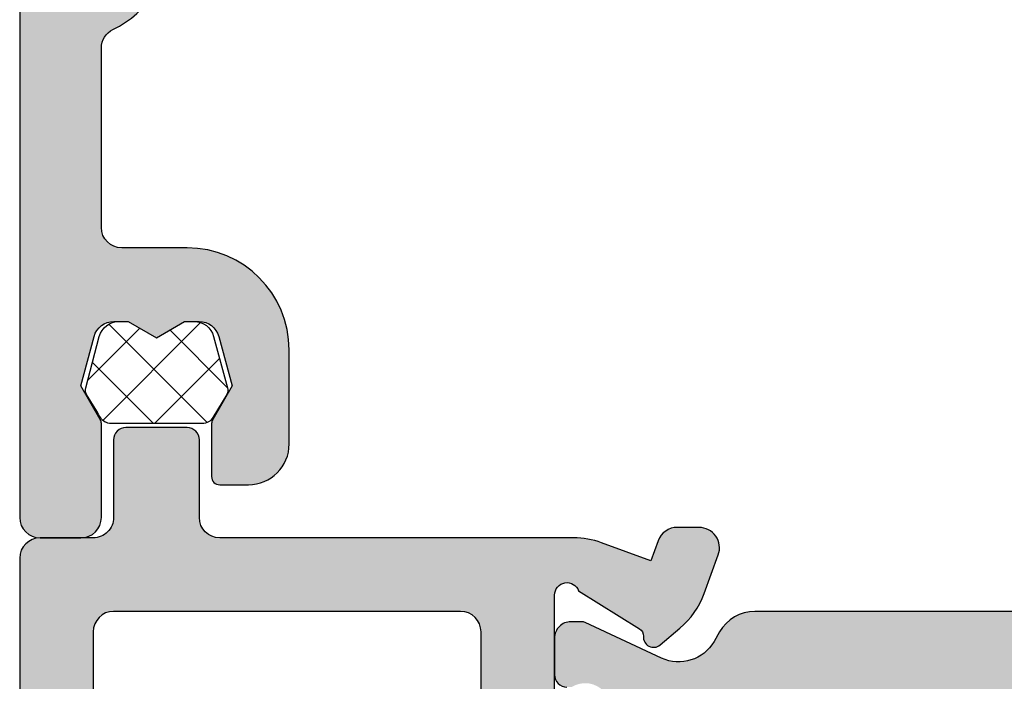
# Model space of a CAD drawing. Units: millimetres. Extents: x 0 to 6795, y -1106 to 841.
# Drawn here: x 4286 to 4310, y -1031 to -1015 of the extents above; entities that cross this region are included whole.
import ezdxf

# ---------------------------------------------------------------- set-up
doc = ezdxf.new("R2010")
doc.units = ezdxf.units.MM
doc.header["$LTSCALE"] = 5
for name, color, linetype in [('ISOSTEG', 150, 'Continuous'), ('KONTUR', 7, 'Continuous'), ('SCHRAFF', 7, 'Continuous'), ('SOLID-ALU', 253, 'Continuous'), ('SOLID-ISO', 254, 'Continuous')]:
    doc.layers.add(name, color=color, linetype=linetype)

# ---------------------------------------------------------------- blocks, each defined once
blk = doc.blocks.new('813040')
at = {"layer": 'SOLID-ALU'}
h = blk.add_hatch(color=256, dxfattribs=at)
edge = h.paths.add_edge_path()
edge.add_arc((-131.2174178266634, 15.18255557288779), 0.4931351153178583, 40.062426106641624, 65.12686062618633, ccw=False)
edge.add_arc((-127.5972357074066, 18.00169676965992), 4.0956399483041, 217.6496989265395, 321.9960779108392)
edge.add_arc((-124.761729321167, 15.78908040604504), 0.4990136612823268, 321.7213449739182, 419.7049010952479)
edge.add_line((-124.5099999999991, 16.21994811545335), (-125.3600000000005, 16.7099481154541))
edge.add_arc((-125.5100846206262, 16.450985641004), 0.2993108025476131, 59.90508019265494, 143.2792707287089)
edge.add_arc((-127.5953213290607, 18.00041247293232), 2.298561150501909, 200.380060298703, 323.3998440293465, ccw=False)
edge.add_line((-129.7500000000007, 17.19994811545417), (-130.0500000002651, 17.19994811545416))
edge.add_arc((-130.0500000002651, 17.49994811518971), 0.2999999997355509, 180.0000000000061, 270.0000000000054, ccw=False)
edge.add_line((-130.3500000000007, 17.49994811518968), (-130.3500000000007, 18.4999481151898))
edge.add_arc((-130.0499999997363, 18.49994811518974), 0.300000000264447, 90.00000000000551, 179.9999999999892, ccw=False)
edge.add_line((-130.0499999997363, 18.79994811545418), (-129.7500000000007, 18.79994811545419))
edge.add_arc((-127.5953213299946, 17.99948376453444), 2.2985611473425, 36.60015577576962, 159.6199398464366, ccw=False)
edge.add_arc((-125.510084620629, 19.54891058990286), 0.2993108025476484, 216.7207296534977, 300.0949198077074)
edge.add_line((-125.3600000000015, 19.2899481154537), (-124.5100000000005, 19.77994811545432))
edge.add_arc((-124.7617293211661, 20.2108158248639), 0.499013661282266, 300.2950989044501, 398.2786550563724)
edge.add_arc((-127.6011178537038, 18.00319946125554), 4.095625272522777, 37.91536651294429, 142.2617454835589)
edge.add_arc((-131.239911505641, 20.82234065800549), 0.507462622250993, 296.9402425918469, 322.00467719383187, ccw=False)
edge.add_arc((-130.0483570167384, 18.49786309319245), 2.104628128157856, 117.1884253391574, 157.3030597989003)
edge.add_arc((-132.4525000000044, 19.49994811545691), 0.5000062499637011, 270.2864765108028, 337.6666115298672, ccw=False)
edge.add_line((-132.4499999999998, 18.99994811545417), (-134.4000000000011, 18.99994811545417))
edge.add_arc((-134.4000000000011, 19.4999481154538), 0.4999999999996305, 179.9999999999967, 270.00000000000324, ccw=False)
edge.add_line((-134.9000000000007, 19.49994811545383), (-134.9000000000007, 21.23994811545418))
edge.add_arc((-131.8974284699684, 21.22775954480427), 3.002596268933825, 144.7674160919593, 179.7674160919601, ccw=False)
edge.add_line((-134.3500000000007, 22.95994811545421), (-132.1400000000001, 26.11994811545497))
edge.add_arc((-132.3449050392764, 26.26336849611807), 0.2501109368068307, 325.0104470782376, 480.0104470799767)
edge.add_line((-132.4700000000082, 26.47994811544987), (-134.4499999999996, 25.33994811545483))
edge.add_arc((-134.599944465006, 25.5998519260219), 0.3000555504125242, 179.9816325731467, 299.98163257263593, ccw=False)
edge.add_line((-134.9000000000007, 25.59994811545027), (-134.9000000000007, 30.39994811546052))
edge.add_arc((-134.5964213559979, 30.39933411583708), 0.303579264921302, 19.355338384328775, 179.884117213871, ccw=False)
edge.add_line((-134.3100000000007, 30.49994811545418), (-132.8168559438468, 29.57338412545147))
edge.add_arc((-132.9232566836156, 29.40411346491335), 0.1999341740232446, -3.897342159006314, 57.84721018386978, ccw=False)
edge.add_arc((-132.4722773531594, 29.37159692824357), 0.2522186960944883, 175.6963158537529, 309.4408682015261)
edge.add_line((-132.3120474738322, 29.17681331386502), (-131.8326316825589, 29.58761801086683))
edge.add_arc((-133.1159344746908, 31.12295225953822), 2.001029063116534, 309.8904248776651, 339.8904248778684)
edge.add_line((-131.2368945316189, 30.43496519296116), (-130.8914541868585, 31.38405473995908))
edge.add_arc((-131.3607292501256, 31.5553149962666), 0.4995489569550864, 339.9506266892669, 449.9506266879606)
edge.add_line((-131.360298775426, 32.05486376774587), (-131.8917087116169, 32.05672916766724))
edge.add_arc((-131.8923531327299, 31.55611438608276), 0.5006151963528996, 89.92624550659089, 159.926245507963)
edge.add_line((-132.3625567438439, 31.72794028318452), (-132.5404072183692, 31.23930012038676))
edge.add_line((-132.5404072183692, 31.23930012038676), (-133.7493885998453, 31.67933335702605))
edge.add_arc((-134.4334288864967, 29.79994811545416), 2.000000000000081, 69.99999999999994, 89.99999999999919)
edge.add_line((-134.4334288864966, 31.79994811545424), (-143.0999999999996, 31.79994811545424))
edge.add_arc((-143.0999999999996, 32.29994811545532), 0.50000000000108, 180, 270, ccw=False)
edge.add_line((-143.6000000000006, 32.29994811545532), (-143.6000000000007, 34.19994811545354))
edge.add_arc((-143.9000000000013, 34.19994811545354), 0.3000000000006651, 0, 90)
edge.add_line((-143.9000000000013, 34.49994811545417), (-145.4000000000001, 34.49994811545417))
edge.add_arc((-145.4000000000001, 34.19994811545359), 0.3000000000005869, 89.99999999999457, 179.9999999999987)
edge.add_line((-145.7000000000007, 34.19994811545359), (-145.7000000000007, 32.29994811545538))
edge.add_arc((-146.2000000000018, 32.29994811545535), 0.5000000000011084, -90, 3.183231456205249e-12, ccw=False)
edge.add_line((-146.2000000000018, 31.79994811545424), (-147.5000000000006, 31.79994811545424))
edge.add_arc((-147.5000000000006, 31.29994811545425), 0.4999999999999964, 90, 180.0000000000004)
edge.add_line((-148.0000000000006, 31.29994811545424), (-148.0000000000007, 13.99994811545412))
edge.add_arc((-147.8000000000007, 13.99994811545412), 0.1999999999999602, 180.000000000001, 269.9999999999919)
edge.add_line((-147.8000000000007, 13.79994811545416), (-147.300000000001, 13.79994811545419))
edge.add_arc((-147.298484800355, 14.30201298451152), 0.502067155439912, 269.8270855289412, 342.3694824052415)
edge.add_arc((-146.3415151996464, 13.99788324639689), 0.5020671554398666, 89.82708552899959, 162.3694824052401, ccw=False)
edge.add_line((-146.3400000000009, 14.49994811545417), (-137.8000000000007, 14.49994811545417))
edge.add_arc((-137.8000000000007, 13.99994811545418), 0.4999999999999982, -2.2737367544323206e-13, 90, ccw=False)
edge.add_line((-137.3000000000007, 13.99994811545417), (-137.3000000000007, 9.699948115454163))
edge.add_line((-137.3000000000007, 9.699948115454163), (-136.8000000000007, 9.199948115454163))
edge.add_line((-136.8000000000007, 9.199948115454163), (-137.3000000000007, 8.699948115454163))
edge.add_line((-137.3000000000007, 8.699948115454163), (-137.3000000000007, 2.579948115455238))
edge.add_arc((-137.800614781585, 2.580592536566541), 0.5006151963527306, 289.9262455068134, 359.92624550678283, ccw=False)
edge.add_line((-137.6299999999993, 2.10994811545465), (-138.9700000000009, 1.619948115454065))
edge.add_arc((-138.7993852184162, 1.149303694341591), 0.5006151963529099, 109.9262455066745, 179.9262455078881)
edge.add_line((-139.3000000000008, 1.149948115443237), (-139.3000000000007, 0.4999481154541172))
edge.add_arc((-138.8000000000008, 0.4999481154541692), 0.4999999999999716, 180.0000000000059, 270.0000000000032)
edge.add_line((-138.8000000000007, -5.188454580251634e-05), (-134.4434288864966, -5.188454582594204e-05))
edge.add_arc((-134.4434288864966, 1.999948115454283), 2.000000000000109, 270.0000000000008, 289.9999999999998)
edge.add_line((-133.7593885998453, 0.1205628738823616), (-132.5410102921614, 0.5640163119549015))
edge.add_line((-132.5410102921614, 0.5640163119549015), (-132.3631598176387, 0.0753761491645264))
edge.add_arc((-131.8929562065221, 0.2472020462586879), 0.5006151963527272, 200.0737544911183, 270.0737544933344)
edge.add_line((-131.8923117854098, -0.2534127353256252), (-131.3609018492176, -0.2515473354042683))
edge.add_arc((-131.3613323239178, 0.2480014360750557), 0.499548956955141, 270.0493733120982, 380.0493733108838)
edge.add_line((-130.8920572606511, 0.4192616923838255), (-131.2374976054136, 1.368351239387266))
edge.add_arc((-133.1165375484828, 0.6803641728035974), 2.001029063116293, 20.10957512233535, 50.10957512234612)
edge.add_line((-131.8332347563513, 2.215698421475054), (-132.3126505476306, 2.626503118482049))
edge.add_arc((-132.476597279642, 2.43568756921843), 0.2515732592665465, 49.33117173027203, 183.0757240412989)
edge.add_arc((-132.927279958841, 2.408599893636168), 0.1999341740233237, -57.84721018481952, 3.8973422041626122, ccw=False)
edge.add_line((-132.820879219075, 2.239329233096206), (-134.3200000000007, 1.299948115454185))
edge.add_arc((-134.601302551182, 1.400393318602781), 0.2986977806021691, 180.0853982570607, 340.3497876758644, ccw=False)
edge.add_line((-134.9000000000007, 1.399948115472228), (-134.9000000000007, 6.199948115445238))
edge.add_arc((-134.599944465006, 6.200044304886523), 0.3000555504125244, 60.01836742912491, 180.0183674293182, ccw=False)
edge.add_line((-134.4500000000075, 6.4599481154582), (-132.4700000000003, 5.319948115453997))
edge.add_arc((-132.3449050392763, 5.536527734790252), 0.2501109368068021, 239.9895529220726, 394.989552922492)
edge.add_line((-132.1400000000018, 5.679948115455938), (-134.3500000000006, 8.839948115454092))
edge.add_arc((-131.8974284699684, 10.57213668610423), 3.002596268933827, 180.232583908046, 215.2325839080455, ccw=False)
edge.add_line((-134.9000000000007, 10.55994811545401), (-134.9000000000007, 16.49994811545417))
edge.add_arc((-134.4000000000007, 16.49994811545418), 0.5, 90, 180.0000000000008, ccw=False)
edge.add_line((-134.4000000000007, 16.99994811545418), (-132.450000000001, 16.99994811545417))
edge.add_arc((-132.4524999999997, 16.49994811545556), 0.5000062499595495, 22.33338843227608, 89.71352348987222, ccw=False)
edge.add_arc((-130.0483570167474, 17.50203313770781), 2.104628128146803, 202.6969402099293, 242.8115746609228)
edge = h.paths.add_edge_path(flags=16)
edge.add_line((-137.2000000000007, 16.29994811545418), (-145.7000000000007, 16.29994811545419))
edge.add_arc((-145.7000000000007, 16.79994811545418), 0.4999999999999964, 179.9999999999996, 270, ccw=False)
edge.add_line((-146.2000000000007, 16.79994811545419), (-146.2000000000007, 29.49994811545417))
edge.add_arc((-145.7000000000007, 29.49994811545418), 0.5, 90, 180.0000000000008, ccw=False)
edge.add_line((-145.7000000000007, 29.99994811545418), (-137.2000000000007, 29.99994811545417))
edge.add_arc((-137.2000000000007, 29.49994811545418), 0.4999999999999964, -3.979039320256561e-13, 90, ccw=False)
edge.add_line((-136.7000000000007, 29.49994811545417), (-136.7000000000007, 16.79994811545419))
edge.add_arc((-137.2000000000007, 16.79994811545418), 0.5, -90, 7.958078640513122e-13, ccw=False)
at = {"layer": 'SOLID-ISO'}
h = blk.add_hatch(color=256, dxfattribs=at)
edge = h.paths.add_edge_path()
edge.add_arc((-48.09999979346669, 27.6969062680571), 0.9999999999999929, 89.9999999999996, 179.9999999999971, ccw=False)
edge.add_line((-48.09999979346668, 28.69690626805709), (-46.79000129483176, 28.69690626805709))
edge.add_arc((-46.79000129483176, 28.89690626805708), 0.1999999999999886, 270, 360)
edge.add_line((-46.59000129483177, 28.89690626805708), (-46.59000129483177, 29.15001144499098))
edge.add_arc((-45.59000129483177, 29.15001144499099), 1.000000000000007, 94.99999999988569, 180.0000000000004, ccw=False)
edge.add_line((-45.67715703757744, 30.14620614308291), (-44.48715574274643, 30.25031776595938))
edge.add_arc((-44.40000000000078, 29.25412306786744), 1.00000000000002, 1.1937117960769683e-12, 94.9999999998845, ccw=False)
edge.add_line((-43.40000000000077, 29.25412306786746), (-43.40000000000077, 27.87962630683438))
edge.add_arc((-42.90000000000079, 27.8796263068344), 0.4999999999999787, 180.0000000000024, 274.9999999995251)
edge.add_line((-42.85642212863109, 27.38152895778819), (-41.83773504884044, 27.47065252894168))
edge.add_arc((-41.8813129202101, 27.96874987798793), 0.5000000000000102, 274.9999999995208, 344.2860513870146)
edge.add_line((-41.39999999999473, 27.83333247573194), (-41.39999999999497, 29.60407772201359))
edge.add_arc((-40.39999999999498, 29.60407772201373), 0.9999999999999858, 94.99999999799172, 180.0000000000085, ccw=False)
edge.add_line((-40.48715574270772, 30.60027242010852), (-38.43550445997891, 30.77976864878315))
edge.add_arc((-38.34834871726619, 29.78357395068841), 0.999999999999938, 29.999999974366972, 94.9999999979907, ccw=False)
edge.add_line((-37.48232331325811, 30.28357395030093), (-36.87225594352844, 29.22690626879745))
edge.add_arc((-34.27417973150408, 30.72690626763506), 2.999999999999945, 209.9999999743662, 269.9999999998772)
edge.add_line((-34.27417973151051, 27.72690626763512), (-33.77114676272407, 27.72690626763404))
edge.add_arc((-33.77114676272519, 27.226906267634), 0.5000000000000355, 50.000000000000625, 89.99999999987051, ccw=False)
edge.add_line((-33.44975295788191, 27.60992848919352), (-32.90000000000065, 27.14863098499683))
edge.add_line((-32.90000000000065, 27.14863098499683), (-32.16400000000055, 26.7237011868732))
edge.add_arc((-32.06400000000068, 26.89690626762998), 0.1999999999998401, 240.0000000000178, 269.9999999941498)
edge.add_line((-32.0640000000211, 26.69690626763014), (-31.80000000003991, 26.69690626760308))
edge.add_arc((-31.79999999999892, 27.09690626760294), 0.3999999999998565, 269.9999999941284, 360.000000006816)
edge.add_line((-31.39999999999906, 27.09690626765052), (-31.40000000010615, 27.99690626755989))
edge.add_arc((-31.70000000010609, 27.99690626752421), 0.2999999999999403, 6.815038127066862e-09, 89.9999999497598)
edge.add_line((-31.69999999984304, 28.29690626752415), (-31.82018944832111, 28.29690626762954))
edge.add_arc((-32.15000000000371, 28.82190626762836), 0.6199999999999614, 57.86252726535281, 302.13747273505675, ccw=False)
edge.add_line((-31.82018944832486, 29.34690626762955), (-31.70000000015903, 29.34690626752405))
edge.add_arc((-31.6999999998957, 29.64690626752402), 0.2999999999999758, 269.9999999497068, 360.0000000066834)
edge.add_line((-31.39999999989572, 29.64690626755902), (-31.40000000000088, 30.54798784223732))
edge.add_arc((-31.80000000000097, 30.54798784219064), 0.4000000000000909, 6.685780384809309e-09, 94.21438079160815)
edge.add_line((-31.82939540517519, 30.94690626762962), (-32.08999083645357, 30.9469062676302))
edge.add_arc((-32.0640000000008, 30.74860226495561), 0.2000000026406888, 97.46694459456651, 115.0000000002188)
edge.add_line((-32.14852365346564, 30.9298638247559), (-33.41357273910449, 30.33996174817514))
edge.add_arc((-34.1320237935527, 31.88068500647247), 1.700000022440022, 209.999999999914, 295.00000000020293, ccw=False)
edge.add_line((-35.60426699942115, 31.03068499525467), (-36.38734276671641, 32.38701201039078))
edge.add_arc((-37.25336817050157, 31.88701201039208), 0.9999999999999698, 29.9999999999145, 94.99999999945399)
edge.add_line((-37.34052391323973, 32.88320670848463), (-50.90000000000089, 31.69690626767255))
edge.add_line((-50.90000000000089, 31.69690626767255), (-57.29999999988945, 31.69690626768522))
edge.add_line((-57.29999999988945, 31.69690626768522), (-57.80000000000086, 31.19690626750889))
edge.add_line((-57.80000000000086, 31.19690626750889), (-58.30000000024461, 31.6969062676875))
edge.add_line((-58.30000000024461, 31.6969062676875), (-64.00000000000362, 31.69690626770222))
edge.add_arc((-64.00000000000102, 32.69690626770218), 0.9999999999999574, 180.0000000000138, 269.999999999851, ccw=False)
edge.add_line((-65.00000000000098, 32.69690626770193), (-65.00000000000247, 37.69907824723424))
edge.add_arc((-64.80000000000094, 37.69907824723428), 0.2000000000015376, 98.4517046929667, 180.0000000000122, ccw=False)
edge.add_line((-64.82939514105314, 37.89690626770443), (-63.80000000005128, 37.89690626763985))
edge.add_arc((-63.80000000000111, 38.6969062676397), 0.799999999999855, 269.9999999964062, 360.0000000000193)
edge.add_line((-63.00000000000126, 38.69690626763997), (-63.00000000000145, 39.39690626763905))
edge.add_arc((-63.50000000000144, 39.39690626763889), 0.4999999999999929, 1.872710596445745e-11, 89.99999999987054)
edge.add_line((-63.50000000000031, 39.89690626763888), (-65.7000000000026, 39.89690626764383))
edge.add_arc((-65.70000000000147, 40.39690626764383), 0.5, 180.0000000000651, 269.9999999998697, ccw=False)
edge.add_line((-66.20000000000147, 40.39690626764326), (-66.20000000000158, 40.4969062673988))
edge.add_arc((-66.50000000000156, 40.49690626739843), 0.2999999999999829, 7.056590653274124e-11, 89.9999999998643)
edge.add_line((-66.50000000000085, 40.79690626739841), (-67.90000000000015, 40.79690626740165))
edge.add_arc((-67.90000000000082, 40.49690626740168), 0.2999999999999687, 89.99999999987244, 179.9999999999322)
edge.add_line((-68.20000000000078, 40.49690626740204), (-68.2000000000009, 40.39690626765014))
edge.add_arc((-68.7000000000009, 40.39690626765071), 0.5, 269.9999999989969, 359.99999999993486, ccw=False)
edge.add_line((-68.70000000000965, 39.89690626765071), (-72.80000000000118, 39.89690626772244))
edge.add_line((-72.80000000000118, 39.89690626772244), (-99.6274267867983, 37.54981055244599))
edge.add_arc((-99.54975621674099, 37.0558801094208), 0.5000000000000898, 98.93658179038472, 153.8306275809763)
edge.add_arc((-100.4472504661042, 37.49690626778351), 0.4999999999999962, 269.99999999984857, 333.83062758097924, ccw=False)
edge.add_line((-100.4472504661055, 36.99690626778352), (-104.8000052672841, 36.996906267795))
edge.add_arc((-104.8000052672849, 36.69690626779511), 0.2999999999998835, 89.99999999983987, 180.0000000000896)
edge.add_line((-105.1000052672848, 36.69690626779465), (-105.1000052672744, 30.49690626779773))
edge.add_arc((-105.6000052672744, 30.49690626779687), 0.5, -90.00000000013029, 9.771383702172898e-11, ccw=False)
edge.add_line((-105.6000052672755, 29.99690626779687), (-108.2000052672755, 29.99690626780279))
edge.add_arc((-108.2000052672744, 30.4969062678028), 0.5000000000000142, 179.9999999988943, 269.9999999998681, ccw=False)
edge.add_line((-108.7000052672744, 30.49690626781245), (-108.700005267172, 35.79690767913246))
edge.add_line((-108.700005267172, 35.79690767913246), (-108.3482467252724, 35.89116109636529))
edge.add_arc((-108.4000105342929, 36.08434626162299), 0.1999999999998771, 284.9999999999997, 384.9999999927451)
edge.add_line((-108.2187489768749, 36.16886991394813), (-108.746851373602, 37.3013891588414))
edge.add_arc((-109.2000052671471, 37.09008002802841), 0.5000000000000322, 24.99999999274615, 155.0000000072597)
edge.add_line((-109.6531591606922, 37.30138915884135), (-110.1812615574191, 36.16886991394813))
edge.add_arc((-110.0000000000012, 36.08434626162298), 0.1999999999999243, 155.0000000072582, 255.000000000008)
edge.add_line((-110.0517638090216, 35.89116109636524), (-109.7000000000011, 35.79690626781166))
edge.add_line((-109.7000000000011, 35.79690626781166), (-109.7000000000008, 30.49690626777959))
edge.add_arc((-110.2000000000009, 30.49690626777956), 0.5000000000000284, -90.0000000003094, 3.183231456205249e-12, ccw=False)
edge.add_line((-110.2000000000036, 29.99690626777953), (-119.0999999999996, 29.99690626782746))
edge.add_line((-119.0999999999996, 29.99690626782746), (-119.6000000000009, 29.49690626782859))
edge.add_line((-119.6000000000009, 29.49690626782859), (-120.0999999999997, 29.99690626782973))
edge.add_line((-120.0999999999997, 29.99690626782973), (-129.992475264406, 29.99690626785207))
edge.add_arc((-129.9924752644082, 28.99690626785203), 1.000000000000036, 89.99999999986973, 149.999999996366)
edge.add_line((-130.858500668161, 29.49690626790698), (-130.9936527166725, 29.26281605317223))
edge.add_arc((-131.8596781204253, 29.76281605322711), 0.9999999999999802, 244.9999999998543, 329.99999999636833, ccw=False)
edge.add_line((-132.2822963821683, 28.85650826619155), (-134.1515763389251, 29.72816782526888))
edge.add_arc((-134.2360999912738, 29.54690626786184), 0.199999999999948, 64.99999999984061, 89.99999999987787)
edge.add_line((-134.2360999912733, 29.74690626786179), (-134.5000000000564, 29.74690626786224))
edge.add_arc((-134.5000000000571, 29.34690626786234), 0.3999999999998991, 89.99999999989822, 180.0000000035775)
edge.add_line((-134.900000000057, 29.34690626783737), (-134.9000000000008, 28.44690626784291))
edge.add_arc((-134.600000000001, 28.44690626786166), 0.2999999999998408, 180.0000000035826, 269.9999999999023)
edge.add_line((-134.6000000000015, 28.14690626786183), (-134.4798105517181, 28.1469062678616))
edge.add_arc((-134.1500000000374, 27.62190626786156), 0.6199999999999901, -122.13747273485109, 122.13747273485109, ccw=False)
edge.add_line((-134.4798105517181, 27.09690626786153), (-134.6000000000002, 27.09690626786181))
edge.add_arc((-134.6000000000008, 26.79690626786171), 0.3000000000001037, 89.99999999989687, 180.0000000000041)
edge.add_line((-134.9000000000009, 26.79690626786169), (-134.9000000000008, 25.89690626786216))
edge.add_arc((-134.5000000000007, 25.89690626786219), 0.4000000000000909, 180.0000000000041, 269.9999999998209)
edge.add_line((-134.500000000002, 25.49690626786211), (-134.2360999897069, 25.49690626786133))
edge.add_arc((-134.2360999897063, 25.6969062705017), 0.2000000026403654, 269.9999999998209, 299.9999999982041)
edge.add_line((-134.1360999883915, 25.52370118745505), (-133.4000000000007, 25.948688713872))
edge.add_line((-133.4000000000007, 25.948688713872), (-132.8503158404472, 26.40992848941738))
edge.add_arc((-132.5289220356038, 26.02690626785773), 0.5000000000001636, 89.99999999993162, 129.9999999999925, ccw=False)
edge.add_line((-132.5289220356032, 26.52690626785789), (-131.9264913054567, 26.52690626785716))
edge.add_arc((-131.9264913054531, 29.52690626785471), 2.999999999997556, 269.99999999993, 317.6751426736796)
edge.add_arc((-128.5994656067338, 26.49690626784912), 1.499999999999355, 89.99999999988597, 137.6751426736787, ccw=False)
edge.add_line((-128.5994656067308, 27.99690626784848), (-105.5999999990937, 27.99690626780404))
edge.add_arc((-105.5999999990947, 27.49690626780408), 0.4999999999999574, -4.774847184307873e-12, 89.99999999988438, ccw=False)
edge.add_line((-105.0999999990947, 27.49690626780404), (-105.0999999990948, 22.59691409144534))
edge.add_arc((-104.8999999990948, 22.59691409144534), 0.1999999999999744, 180, 270.0000000000041)
edge.add_line((-104.8999999990948, 22.39691409144537), (-100.5999999990932, 22.39691409144535))
edge.add_line((-100.5999999990932, 22.39691409144535), (-100.5999999990932, 23.89691409144535))
edge.add_line((-100.5999999990932, 23.89691409144535), (-101.8999999990932, 23.89691409144541))
edge.add_arc((-101.8999999990932, 24.09691409144541), 0.2000000000000028, 180.0000000000041, 270, ccw=False)
edge.add_line((-102.0999999990932, 24.0969140914454), (-102.0999999990943, 33.99690626750441))
edge.add_arc((-101.0999999990943, 33.99690626750454), 0.9999999999999858, 89.99999999933482, 180.0000000000073, ccw=False)
edge.add_line((-101.0999999990827, 34.99690626750454), (-94.38611655120914, 34.99690626742643))
edge.add_line((-94.38611655120914, 34.99690626742643), (-79.117693955438, 36.33272015439968))
edge.add_arc((-79.03053821269553, 35.33652545630752), 0.9999999999999615, -4.897526757066373, 94.99999999970169, ccw=False)
edge.add_arc((-73.89999999954546, 34.89690626772233), 4.14933853883835, 175.1024732429319, 232.1250770992385)
edge.add_arc((-76.14047408669983, 32.01629042458087), 0.500000000011371, 232.1250770992376, 329.9234883491864)
edge.add_line((-75.70779561583706, 31.76571241105369), (-74.98972473554939, 33.0094476589714))
edge.add_arc((-75.24953235667634, 33.15944765898779), 0.3000000000009428, 329.9999999964876, 412.1625202330108)
edge.add_arc((-73.89999999952985, 34.89690626772329), 1.900000000011419, -52.162520241535276, 232.1625202330114, ccw=False)
edge.add_arc((-72.55046764264105, 33.15944765878594), 0.3000000000023061, 127.8374797584579, 209.9999999953618)
edge.add_line((-72.81027526379053, 33.00944765880581), (-72.09220438065721, 31.7657124055508))
edge.add_arc((-71.65614758303659, 32.0103641360974), 0.500000000010599, 209.2948103700998, 307.4328985982395)
edge.add_arc((-73.89999999951486, 34.88920922302128), 4.149999999997844, 307.8734936838541, 378.9192900516753)
edge.add_arc((-69.50121043543076, 36.39690626516364), 0.4999999999999996, 89.99999999496981, 198.9192900516779, ccw=False)
edge.add_line((-69.50121043538687, 36.89690626516364), (-68.4999999993714, 36.89690626507576))
edge.add_arc((-68.49999999941527, 36.39690626507576), 0.4999999999999929, -4.013315901829628e-09, 89.999999994973, ccw=False)
edge.add_line((-67.99999999941528, 36.39690626504074), (-67.99999999967459, 32.69690626510499))
edge.add_arc((-63.99999999967453, 32.69690626482463), 4.000000000000057, 179.9999999959843, 270.0000000155634)
edge.add_line((-63.999999998588, 28.69690626482458), (-52.09999979373833, 28.69690626805709))
edge.add_arc((-52.09999979346669, 27.69690626805714), 0.9999999999999503, -2.7853275241795927e-12, 90.00000001556418, ccw=False)
edge.add_line((-51.09999979346674, 27.69690626805709), (-51.09999979346685, 24.35115279578241))
edge.add_arc((-54.09999979346684, 24.3511527957825), 2.999999999999986, 288.61146396654635, 359.99999999999824, ccw=False)
edge.add_arc((-52.59999979346603, 19.8969413055187), 1.700000000000072, 108.611463966545, 180.0000000000044)
edge.add_line((-54.2999997934661, 19.89694130551857), (-54.29999979346587, 17.39694130552238))
edge.add_arc((-52.59999979346581, 17.3969413055226), 1.70000000000006, 180.0000000000075, 233.5162629386355)
edge.add_arc((-54.79999979346594, 14.42204634939371), 2.000000000000163, -1.261923898709938e-11, 53.51626293863069, ccw=False)
edge.add_line((-52.79999979346577, 14.42204634939327), (-52.799999793466, 13.09694130552242))
edge.add_arc((-52.59999979346608, 13.09694130552241), 0.1999999999999176, 179.9999999999959, 270.0000000000041)
edge.add_line((-52.59999979346607, 12.89694130552249), (-51.79999979346691, 12.89694130552243))
edge.add_arc((-51.79999979346688, 13.3969413055224), 0.4999999999999716, 269.9999999999968, 359.9999999999968)
edge.add_line((-51.29999979346691, 13.39694130552238), (-51.29999979346667, 16.69694130552239))
edge.add_arc((-51.79999979346665, 16.6969413055224), 0.4999999999999858, 359.9999999999984, 450.0000000000016)
edge.add_line((-51.79999979346667, 17.19694130552239), (-52.59999979346583, 17.19694130552239))
edge.add_arc((-52.59999979346581, 17.39694130552245), 0.2000000000000597, 180.0000000000041, 269.9999999999959, ccw=False)
edge.add_line((-52.79999979346588, 17.39694130552243), (-52.79999979346599, 19.89694130552238))
edge.add_arc((-52.59999979346595, 19.89694130552238), 0.2000000000000384, 89.99999999999801, 180.000000000002, ccw=False)
edge.add_line((-52.59999979346594, 20.09694130552242), (-49.09999979346526, 20.09694130552242))
edge.add_arc((-49.09999979346525, 19.89694130552238), 0.2000000000000384, -1.9895196601282805e-12, 90.00000000000199, ccw=False)
edge.add_line((-48.89999979346521, 19.89694130552238), (-48.899999793465, 13.39694130552238))
edge.add_arc((-48.399999793465, 13.39694130552243), 0.5, 180.0000000000065, 270)
edge.add_line((-48.399999793465, 12.89694130552243), (-47.59999979346617, 12.89694130552238))
edge.add_arc((-47.5999997934662, 13.09694130552243), 0.2000000000000526, 270.0000000000061, 359.999999999998)
edge.add_line((-47.39999979346614, 13.09694130552242), (-47.39999979346612, 20.59482480158317))
edge.add_arc((-49.39999979346616, 20.59482480158319), 2.000000000000043, 359.9999999999996, 408.7001272083049)
edge.add_arc((-46.09999979346678, 24.35115279578248), 3.000000000000074, 179.9999999999969, 228.7001272083047, ccw=False)
edge.add_line((-49.09999979346685, 24.35115279578264), (-49.09999979346668, 27.69690626805715))
at = {"layer": 'ISOSTEG', "extrusion": (-8.659560562354933e-17, -8.659560562354928e-17, -1)}
blk.add_lwpolyline([(110.2000000000036, 29.99690626777954), (119.0999999999996, 29.99690626782746), (119.6000000000009, 29.49690626782859), (120.0999999999997, 29.99690626782973), (129.992475264406, 29.99690626785207, -0.267949192414744), (130.858500668161, 29.49690626790698), (130.9936527166725, 29.26281605317223, 0.3888787318354998), (132.2822963821683, 28.85650826619155), (134.1515763389251, 29.72816782526888, -0.1095178116834339), (134.2360999912733, 29.74690626786179), (134.5000000000564, 29.74690626786224, -0.414213562391945), (134.9000000000571, 29.34690626783737), (134.9000000000008, 28.44690626784291, -0.4142135623542956), (134.6000000000015, 28.14690626786182)], format="xyb", dxfattribs=at)
at = {"layer": 'KONTUR', "extrusion": (-8.659560562354933e-17, -8.659560562354928e-17, -1)}
blk.add_lwpolyline([(134.9000000000007, 25.59994811545027), (134.9000000000007, 30.39994811546052, 0.8430389931001331), (134.3100000000007, 30.49994811545417), (132.8168559438468, 29.57338412545147, 0.276124591090288), (132.7237848707932, 29.3905241370523, -0.6602838433504676), (132.3120474738322, 29.17681331386501), (131.8326316825589, 29.58761801086683, -0.1316524975882774), (131.2368945316189, 30.43496519296116), (130.8914541868585, 31.38405473995908, -0.5205670505445215), (131.360298775426, 32.05486376774587), (131.8917087116169, 32.05672916766724, -0.3152987888855794), (132.3625567438439, 31.72794028318452), (132.5404072183692, 31.23930012038676), (133.7493885998453, 31.67933335702605, -0.08748866352592653), (134.4334288864966, 31.79994811545424), (143.0999999999996, 31.79994811545424, 0.4142135623730866), (143.6000000000006, 32.29994811545532), (143.6000000000007, 34.19994811545354, -0.414213562373095), (143.9000000000013, 34.49994811545417), (145.4000000000001, 34.49994811545417, -0.4142135623730952), (145.7000000000007, 34.19994811545359), (145.7000000000007, 32.29994811545538, 0.4142135623730951), (146.2000000000018, 31.79994811545424), (147.5000000000006, 31.79994811545424, -0.4142135623730866), (148.0000000000006, 31.29994811545424), (148.0000000000007, 13.99994811545412, -0.414213562373095)], format="xyb", dxfattribs=at)
blk.add_lwpolyline([(145.7000000000007, 16.29994811545419), (137.2000000000007, 16.29994811545419, -0.4142135623730951), (136.7000000000007, 16.79994811545419), (136.7000000000007, 29.49994811545417, -0.4142135623730951), (137.2000000000007, 29.99994811545417), (145.7000000000007, 29.99994811545417, -0.4142135623730951), (146.2000000000007, 29.49994811545417), (146.2000000000007, 16.79994811545419, -0.4142135623730951), (145.7000000000007, 16.29994811545419)], format="xyb", close=True, dxfattribs=at)
blk = doc.blocks.new('813670')
at = {"layer": 'SOLID-ALU'}
h = blk.add_hatch(color=253, dxfattribs=at)
edge = h.paths.add_edge_path()
edge.add_arc((1.200000000455643, -7.771561172376096e-15), 2.499999999999958, 295.6792886097979, 359.8680520248523)
edge.add_arc((3.899992840771024, -0.006217896344671431), 0.1999999999980544, 110.00000001326441, 179.8680520248399, ccw=False)
edge.add_line((3.831588812063046, 0.1817206277948458), (6.695506158993965, 1.224101296227957))
edge.add_line((6.695506158993965, 1.224101296227957), (6.994342397575281, 1.864957678352823))
edge.add_line((6.994342397575281, 1.864957678352823), (7.63519877969992, 1.566121439771109))
edge.add_line((7.63519877969992, 1.566121439771109), (10.97101007222795, 2.780257458255846))
edge.add_arc((10.80000000045623, 3.250103768609117), 0.4999999999999541, 290.0000000132811, 360.0000000000119)
edge.add_line((11.30000000045618, 3.250103768609222), (11.30000000045595, 5.999999999590784))
edge.add_arc((10.80000000045607, 5.999999999590727), 0.4999999999998863, 6.513775987638763e-12, 90)
edge.add_line((10.80000000045607, 6.499999999590614), (10.30000000045584, 6.499999999590614))
edge.add_arc((10.30000000045584, 5.9999999995905), 0.5000000000001137, 90, 180.0000000000065)
edge.add_line((9.800000000455725, 5.999999999590443), (9.800000000455839, 4.799999999999898))
edge.add_arc((9.500000000455884, 4.799999999999841), 0.2999999999999545, -90, 1.0913936421275139e-11, ccw=False)
edge.add_line((9.500000000455884, 4.499999999999886), (2.200000000455702, 4.499999999999886))
edge.add_arc((2.200000000455702, 3.999999999999886), 0.5, 90, 180)
edge.add_line((1.700000000455702, 3.999999999999886), (1.700000000455702, 0))
edge.add_arc((1.200000000455702, -2.775557561562891e-17), 0.5, -90, 0, ccw=False)
edge.add_line((1.200000000455702, -0.5), (0.5, -0.5))
edge.add_arc((0.5, -1), 0.5, 90, 180)
edge.add_line((0, -1), (0, -14.19999999999999))
edge.add_arc((0.5000000000000142, -14.19999999999997), 0.5000000000000142, 180.0000000000016, 269.9999999999984)
edge.add_line((0.5, -14.69999999999999), (1.500000014328634, -14.70000000000005))
edge.add_arc((1.50000001432862, -14.20000000000003), 0.5000000000000142, 270.0000000000016, 360.0000000000048)
edge.add_line((2.000000014328634, -14.19999999999999), (2.000000014328634, -11.90000000000009))
edge.add_arc((1.800000014328949, -11.89999999999995), 0.1999999999996853, 359.9999999999592, 389.9999999999937)
edge.add_line((1.973205095085575, -11.80000000000013), (1.500000014328634, -10.98038475772944))
edge.add_line((1.500000014328634, -10.98038475772944), (1.824112562367645, -9.770780261077107))
edge.add_arc((2.307322806351963, -9.90025605572714), 0.5002560557271063, 89.99999999999852, 165.0000000000011, ccw=False)
edge.add_line((2.307322806351976, -9.400000000000034), (2.657179691301167, -9.399999999999977))
edge.add_line((2.657179691301167, -9.399999999999977), (3.350000014328657, -9.800000000000011))
edge.add_line((3.350000014328657, -9.800000000000011), (4.042820337356261, -9.399999999999977))
edge.add_line((4.042820337356261, -9.399999999999977), (4.392873700775112, -9.399999999999977))
edge.add_arc((4.392873700775122, -9.899999999999984), 0.5000000000000071, 15.000000000001819, 90.00000000000108, ccw=False)
edge.add_line((4.87583661391966, -9.770590477448707), (5.20000001432868, -10.98038475772944))
edge.add_line((5.20000001432868, -10.98038475772944), (4.726794933571796, -11.80000000000013))
edge.add_arc((4.900000014328188, -11.9), 0.1999999999995084, 149.9999999999599, 179.9999999999608)
edge.add_line((4.70000001432868, -11.89999999999986), (4.70000001432868, -13.1999999999997))
edge.add_arc((4.900000014328953, -13.1999999999997), 0.2000000000002728, 180, 270)
edge.add_line((4.900000014328953, -13.39999999999998), (5.600000014437569, -13.39999999999998))
edge.add_arc((5.600000014437569, -12.39999999999998), 1, 270, 360)
edge.add_line((6.600000014437569, -12.39999999999998), (6.600000014437569, -10.10000000000002))
edge.add_arc((4.100000014437569, -10.10000000000002), 2.5, 0, 90)
edge.add_line((4.100000014437569, -7.600000000000023), (2.5, -7.600000000000023))
edge.add_arc((2.5, -7.100000000000023), 0.5, 180, 270, ccw=False)
edge.add_line((2, -7.100000000000023), (1.999999999999943, -2.703701167138092))
edge.add_arc((2.499999999999775, -2.703701167138122), 0.4999999999998321, 115.67928860979981, 179.9999999999966, ccw=False)
at = {"layer": 'KONTUR'}
blk.add_lwpolyline([(2.283333333409132, -2.253084305948562, 0.2876369540357984), (3.699993371119831, -0.00575731143021585, -0.3146659365750019), (3.831588812063046, 0.1817206277948458), (6.695506158993965, 1.224101296227957), (6.994342397575281, 1.864957678352823), (7.63519877969992, 1.566121439771109), (10.97101007222795, 2.780257458255846, 0.3152987888153295), (11.30000000045618, 3.250103768609222), (11.30000000045595, 5.999999999590784, 0.4142135623730618), (10.80000000045607, 6.499999999590614), (10.30000000045584, 6.499999999590614, 0.4142135623731282), (9.800000000455725, 5.999999999590443), (9.800000000455839, 4.799999999999898, -0.4142135623731507), (9.500000000455884, 4.499999999999886), (2.200000000455702, 4.499999999999886, 0.4142135623730951), (1.700000000455702, 3.999999999999886), (1.700000000455702, 0, -0.4142135623730951), (1.200000000455702, -0.5), (0.5, -0.5, 0.4142135623730951), (0, -1), (0, -14.19999999999999, 0.4142135623730783), (0.5, -14.69999999999999), (1.500000014328634, -14.70000000000005, 0.4142135623731114), (2.000000014328634, -14.19999999999999), (2.000000014328634, -11.90000000000009, 0.1316524975875489), (1.973205095085575, -11.80000000000013), (1.500000014328634, -10.98038475772944), (1.824112562367645, -9.770780261077107, -0.3394542588633885), (2.307322806351976, -9.400000000000034), (2.657179691301167, -9.399999999999977), (3.350000014328657, -9.800000000000011), (4.042820337356261, -9.399999999999977), (4.392873700775112, -9.399999999999977, -0.3394542588633722), (4.87583661391966, -9.770590477448707), (5.20000001432868, -10.98038475772944), (4.726794933571796, -11.80000000000013, 0.1316524975873997), (4.70000001432868, -11.89999999999986), (4.70000001432868, -13.1999999999997, 0.4142135623730951), (4.900000014328953, -13.39999999999998), (5.600000014437569, -13.39999999999998, 0.4142135623730951), (6.600000014437569, -12.39999999999998), (6.600000014437569, -10.10000000000002, 0.4142135623730951), (4.100000014437569, -7.600000000000023), (2.5, -7.600000000000023, -0.4142135623730951), (2, -7.100000000000023), (1.999999999999943, -2.703701167138092, -0.2882604221721564), (2.283333333409132, -2.253084305948562)], format="xyb", close=True, dxfattribs=at)
blk = doc.blocks.new('902161-V')
at = {"layer": 'SCHRAFF'}
h = blk.add_hatch(dxfattribs=at)
h.set_pattern_fill('ANSI37', color=256, scale=0.3, style=0)
h.set_pattern_definition([(45, (-44.40000000000994, -3.00006957042018), (-0.6735192090801864, 0.6735192090801865), []), (135, (-44.40000000000994, -3.00006957042018), (-0.6735192090801865, -0.6735192090801864), [])])
edge = h.paths.add_edge_path()
edge.add_line((-1.954348726616496, -1.381390764029831), (-1.811903298127335, -1.466858021123363))
edge.add_arc((-1.900000000000434, -1.64641016151457), 0.1999999999999533, 59.99999999997539, 63.865264997039276, ccw=False)
edge.add_line((-1.800000000000383, -1.473205080757765), (-1.379275648253044, -1.716110398493868))
edge.add_arc((-1.279275648253602, -1.54290531773799), 0.1999999999988458, 239.9999999999943, 285.0000000000031)
edge.add_line((-1.227511839233387, -1.736090482994683), (0.02940952255170259, -1.399299419154659))
edge.add_arc((-0.09999999999942588, -0.9163365060110031), 0.4999999999991171, 285.0000000000115, 360.0000000000143)
edge.add_line((0.399999999999693, -0.9163365060108788), (0.3999999999996362, -0.6928203230272629))
edge.add_line((0.3999999999996362, -0.6928203230272629), (0, 0))
edge.add_line((0, 0), (0.3999999999996362, 0.6928203230272629))
edge.add_line((0.3999999999996362, 0.6928203230272629), (0.4000000000000909, 0.9100000000553337))
edge.add_line((0.4000000000000909, 0.9100000000553337), (0.3999999999996646, 0.9163365060109641))
edge.add_arc((-0.09999999999943299, 0.9163365060129252), 0.4999999999990976, 359.9999999997751, 360.1597619454132)
edge.add_arc((-0.1045084794849274, 0.9137384950832832), 0.50452233074202, 0.4533760027749068, 59.45201060389961)
edge.add_arc((-0.09999999999943299, 0.9163365060110209), 0.4999999999991027, 59.74562466104292, 74.99999999998724)
edge.add_line((0.02940952255170259, 1.399299419154659), (-0.1120810111227044, 1.437211693389393))
edge.add_line((-0.1120810111227044, 1.437211693389393), (-1.229999999997062, 1.729999999999109))
edge.add_arc((-1.286243689487243, 1.529949515896408), 0.2078065176966118, 74.2968056964534, 118.5076591074671)
edge.add_line((-1.385424801512302, 1.712560183204385), (-1.392509081800116, 1.7084700720732))
edge.add_line((-1.392509081800116, 1.708470072073201), (-1.797069172434705, 1.461787089979225))
edge.add_arc((-1.068053823985657, -0.007363111125872734), 1.64008100156103, 116.3913277367469, 123.1063959680678)
edge.add_arc((-1.799999999899955, 1.115166125156737), 0.3000000000000143, 123.1063960234425, 179.99999997014)
edge.add_line((-2.099999999899966, 1.115166125313081), (-2.099999999988194, -1.124142886304282))
edge.add_arc((-1.799999999988204, -1.1241428863161), 0.2999999999999901, 179.9999999977424, 239.0362434679175)
at = {"layer": 'KONTUR'}
blk.add_lwpolyline([(-2.099999999988194, -1.124142886304281), (-2.099999999899966, 1.115166125313081, -0.2534735210360294), (-1.963858641964757, 1.366463449895157, -0.02930840000980405), (-1.797069172434705, 1.461787089979225), (-1.390000000000102, 1.710000000000036, -0.2018915755499067), (-1.229999999997062, 1.729999999999109), (0.03000000000020009, 1.400000000000091, -0.3392702530181914), (0.4000000000000909, 0.9100000000553337), (0.4000000000000909, 0.6900000000000546), (0, 0), (0.4000000000000909, -0.6900000000000546), (0.4000000000000909, -0.9199999999991633, -0.3392702531214262), (0.02999999999929059, -1.400000000000091), (-1.230000000004338, -1.740000000001146, -0.201891575657485), (-1.390000000000102, -1.7199999999998), (-1.954348726616496, -1.381390764029835, -0.2634471391127888)], format="xyb", close=True, dxfattribs=at)

msp = doc.modelspace()

# ---------------------------------------------------------------- block references
for name, p in [('813670', (4285.988162439968, -1013.128527026927)), ('813040', (4433.988162439969, -1059.628475142381))]:
    msp.add_blockref(name, p)
at = {"rotation": 89.99999999999999}
msp.add_blockref('902161-V', (4289.338162454296, -1022.928527026927), dxfattribs=at)

doc.saveas('drawing.dxf')
